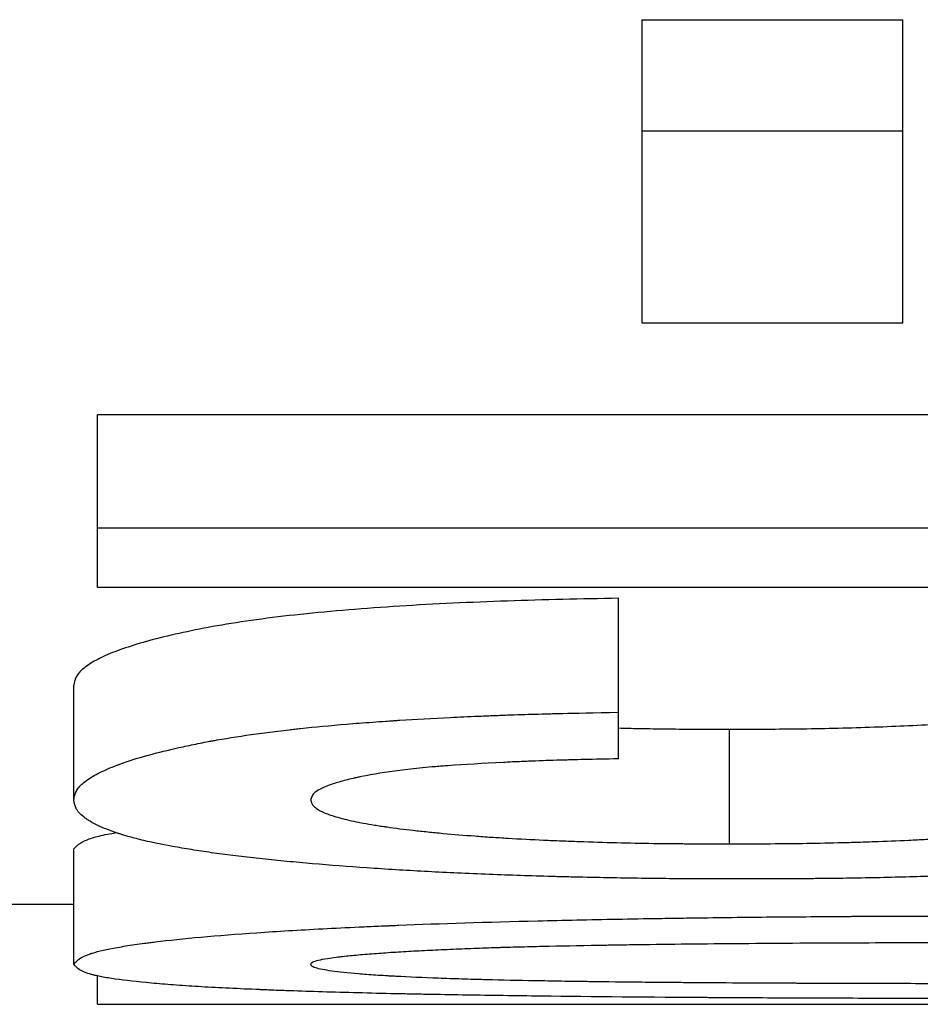
# Model space of a CAD drawing. Units: millimetres. Extents: x 0 to 420, y 0 to 297.
# Drawn here: x 197 to 199, y 86 to 87 of the extents above; entities that cross this region are included whole.
import ezdxf

# ---------------------------------------------------------------- set-up
doc = ezdxf.new("R2010")
doc.units = ezdxf.units.MM

msp = doc.modelspace()

# ---------------------------------------------------------------- linework, layer by layer
at = {"color": 7, "linetype": 'Continuous', "lineweight": 25}
for p, q in [((198.2655, 87.1955), (198.6416, 87.1955)), ((198.2655, 87.0349), (198.2655, 87.1955)), ((198.6416, 87.0349), (198.6416, 87.1955)), ((198.2655, 87.0349), (198.6416, 87.0349)), ((198.2655, 86.7574), (198.2655, 87.0349)), ((198.6416, 86.7574), (198.6416, 87.0349)), ((198.6416, 86.7574), (198.2655, 86.7574)), ((197.4792, 86.6255), (199.3595, 86.6255)), ((197.4792, 86.4622), (197.4792, 86.6255)), ((197.4792, 86.3757), (197.4792, 86.4622)), ((197.4792, 86.4622), (199.4974, 86.4622)), ((200.1801, 86.3757), (197.4792, 86.3757)), ((198.2313, 86.1957), (198.2313, 86.3603)), ((197.445, 86.0696), (197.445, 86.2347)), ((198.2313, 86.1285), (198.2313, 86.1957)), ((198.3911, 86.0058), (198.3911, 86.1712)), ((197.445, 85.8321), (197.445, 85.9984)), ((182.3125, 85.9189), (197.445, 85.9189)), ((197.4792, 85.7742), (197.4792, 85.8154)), ((197.4792, 85.7742), (199.3595, 85.7742))]:
    msp.add_line(p, q, dxfattribs=at)
for points, knots in [([(198.2313, 86.3603), (198.2044, 86.3598), (198.1506, 86.3588), (198.044, 86.3557), (197.9137, 86.3497), (197.7687, 86.3379), (197.6667, 86.3239), (197.6018, 86.3109), (197.5583, 86.3007), (197.5225, 86.29), (197.4928, 86.2791), (197.4712, 86.2679), (197.4554, 86.2568), (197.4471, 86.2457), (197.4457, 86.2384), (197.445, 86.2347)], [0, 0, 0, 0, 0.062554, 0.125096, 0.250051, 0.374922, 0.49971, 0.562231, 0.624771, 0.687299, 0.749836, 0.81237, 0.87491, 0.937447, 1, 1, 1, 1]), ([(197.445, 86.0696), (197.4455, 86.072), (197.446, 86.0741), (197.4467, 86.0769), (197.447, 86.0777), (197.4474, 86.0789), (197.4475, 86.0793), (197.4478, 86.0798), (197.4478, 86.0799), (197.4479, 86.0802), (197.448, 86.0803), (197.448, 86.0804), (197.4481, 86.0805), (197.449, 86.0825), (197.4502, 86.0844), (197.453, 86.0881), (197.4547, 86.09), (197.4585, 86.0935), (197.4608, 86.0953), (197.466, 86.0991), (197.4688, 86.1009), (197.4788, 86.1069), (197.486, 86.1106), (197.5022, 86.1176), (197.512, 86.1212), (197.5349, 86.1289), (197.5471, 86.1325), (197.5721, 86.139), (197.5864, 86.1424), (197.6108, 86.1478), (197.619, 86.1495), (197.6313, 86.152), (197.6354, 86.1528), (197.6416, 86.1539), (197.6436, 86.1543), (197.6478, 86.155), (197.6497, 86.1554), (197.6696, 86.1589), (197.6885, 86.1618), (197.7187, 86.166), (197.729, 86.1673), (197.745, 86.1693), (197.7504, 86.1699), (197.7586, 86.1708), (197.7613, 86.1712), (197.7669, 86.1718), (197.7699, 86.1721), (197.7929, 86.1746), (197.8151, 86.1767), (197.8508, 86.1797), (197.8632, 86.1806), (197.8824, 86.182), (197.8889, 86.1825), (197.8988, 86.1832), (197.9021, 86.1834), (197.9071, 86.1837), (197.9088, 86.1838), (197.9122, 86.1841), (197.9142, 86.1842), (197.9382, 86.1858), (197.9625, 86.1871), (198.0013, 86.189), (198.0146, 86.1896), (198.0352, 86.1904), (198.0422, 86.1907), (198.0528, 86.1911), (198.0564, 86.1913), (198.0635, 86.1915), (198.0675, 86.1917), (198.0841, 86.1923), (198.0975, 86.1927), (198.1174, 86.1933), (198.1241, 86.1935), (198.1341, 86.1937), (198.1374, 86.1938), (198.1424, 86.1939), (198.144, 86.194), (198.1465, 86.194), (198.1474, 86.194), (198.149, 86.1941), (198.1501, 86.1941), (198.1685, 86.1945), (198.1954, 86.1951), (198.2313, 86.1957)], [0, 0, 0, 0, 0.03125, 0.03125, 0.046875, 0.046875, 0.054688, 0.054688, 0.058594, 0.058594, 0.060547, 0.060547, 0.0625, 0.0625, 0.09375, 0.09375, 0.125, 0.125, 0.15625, 0.15625, 0.1875, 0.1875, 0.25, 0.25, 0.3125, 0.3125, 0.375, 0.375, 0.4375, 0.4375, 0.46875, 0.46875, 0.484375, 0.484375, 0.492188, 0.492188, 0.5, 0.5, 0.5625, 0.5625, 0.59375, 0.59375, 0.609375, 0.609375, 0.617188, 0.617188, 0.625, 0.625, 0.6875, 0.6875, 0.71875, 0.71875, 0.734375, 0.734375, 0.742188, 0.742188, 0.746094, 0.746094, 0.75, 0.75, 0.8125, 0.8125, 0.84375, 0.84375, 0.859375, 0.859375, 0.867188, 0.867188, 0.875, 0.875, 0.90625, 0.90625, 0.921875, 0.921875, 0.929688, 0.929688, 0.933594, 0.933594, 0.935547, 0.935547, 0.9375, 0.9375, 1, 1, 1, 1]), ([(198.3911, 86.1712), (198.4087, 86.1713), (198.4439, 86.1714), (198.4965, 86.1719), (198.5486, 86.1729), (198.6, 86.1744), (198.6504, 86.1765), (198.6873, 86.1784), (198.7064, 86.1798), (198.71, 86.1801)], [0, 0, 0, 0, 0.159761, 0.31949, 0.477615, 0.638965, 0.79822, 0.961734, 1, 1, 1, 1]), ([(198.2313, 86.1731), (198.2409, 86.1728), (198.2647, 86.1723), (198.3024, 86.1717), (198.3461, 86.1713), (198.3755, 86.1713), (198.3911, 86.1712)], [0, 0, 0, 0, 0.182869, 0.452456, 0.708892, 1, 1, 1, 1]), ([(198.2313, 86.1285), (198.2129, 86.1282), (198.1966, 86.1278), (198.1756, 86.1273), (198.1691, 86.1272), (198.1603, 86.1269), (198.1575, 86.1269), (198.1535, 86.1267), (198.1522, 86.1267), (198.1503, 86.1267), (198.1497, 86.1266), (198.1485, 86.1266), (198.1481, 86.1266), (198.1337, 86.1262), (198.1201, 86.1257), (198.0996, 86.1249), (198.0927, 86.1246), (198.0823, 86.1242), (198.0789, 86.124), (198.072, 86.1237), (198.0688, 86.1235), (198.0352, 86.1219), (198.0086, 86.1203), (197.9824, 86.1184), (197.9795, 86.1182), (197.9739, 86.1177), (197.9703, 86.1175), (197.9606, 86.1166), (197.9544, 86.1161), (197.9365, 86.1144), (197.9255, 86.1132), (197.8955, 86.1094), (197.8771, 86.1064), (197.858, 86.1025), (197.8559, 86.102), (197.8518, 86.1011), (197.85, 86.1007), (197.8445, 86.0995), (197.841, 86.0986), (197.831, 86.096), (197.8249, 86.0942), (197.8138, 86.0905), (197.8087, 86.0886), (197.8002, 86.0847), (197.7969, 86.0829), (197.7938, 86.0805), (197.7932, 86.0801), (197.7924, 86.0794), (197.7923, 86.0792), (197.7919, 86.0789), (197.7917, 86.0787), (197.7909, 86.0778), (197.7903, 86.077), (197.7886, 86.0743), (197.7877, 86.0721), (197.7869, 86.0696)], [0, 0, 0, 0, 0.0625, 0.0625, 0.09375, 0.09375, 0.109375, 0.109375, 0.117188, 0.117188, 0.121094, 0.121094, 0.125, 0.125, 0.1875, 0.1875, 0.21875, 0.21875, 0.234375, 0.234375, 0.25, 0.25, 0.375, 0.375, 0.390625, 0.390625, 0.40625, 0.40625, 0.4375, 0.4375, 0.5, 0.5, 0.625, 0.625, 0.640625, 0.640625, 0.65625, 0.65625, 0.6875, 0.6875, 0.75, 0.75, 0.8125, 0.8125, 0.875, 0.875, 0.890625, 0.890625, 0.898438, 0.898438, 0.90625, 0.90625, 0.9375, 0.9375, 1, 1, 1, 1]), ([(198.4108, 85.9551), (198.3898, 85.9551), (198.3713, 85.9552), (198.3476, 85.9553), (198.3404, 85.9553), (198.3305, 85.9553), (198.3274, 85.9554), (198.3229, 85.9554), (198.3215, 85.9554), (198.3194, 85.9554), (198.3187, 85.9554), (198.3173, 85.9554), (198.3169, 85.9554), (198.3013, 85.9556), (198.2861, 85.9557), (198.2548, 85.9561), (198.2384, 85.9564), (198.2054, 85.957), (198.1895, 85.9573), (198.1663, 85.9578), (198.1586, 85.958), (198.1437, 85.9584), (198.1365, 85.9586), (198.1143, 85.9592), (198.0993, 85.9597), (198.0691, 85.9607), (198.0542, 85.9613), (198.0075, 85.9632), (197.9787, 85.9645), (197.9374, 85.9667), (197.9236, 85.9675), (197.896, 85.9692), (197.8818, 85.9701), (197.8409, 85.9729), (197.8148, 85.975), (197.777, 85.9782), (197.7647, 85.9793), (197.7467, 85.9811), (197.7407, 85.9817), (197.7289, 85.9829), (197.7233, 85.9834), (197.7053, 85.9854), (197.6938, 85.9867), (197.6718, 85.9893), (197.6615, 85.9906), (197.6414, 85.9934), (197.6316, 85.9948), (197.6125, 85.9978), (197.603, 85.9994), (197.5764, 86.0041), (197.5604, 86.0073), (197.5387, 86.0124), (197.5319, 86.0142), (197.5223, 86.0168), (197.5192, 86.0177), (197.5147, 86.0191), (197.5132, 86.0196), (197.5103, 86.0205), (197.5088, 86.021), (197.4969, 86.0249), (197.4876, 86.0286), (197.4756, 86.0344), (197.472, 86.0363), (197.4669, 86.0394), (197.4653, 86.0404), (197.4623, 86.0425), (197.4608, 86.0436), (197.4568, 86.0467), (197.4546, 86.0488), (197.4518, 86.0518), (197.451, 86.0529), (197.4499, 86.0544), (197.4496, 86.0549), (197.4491, 86.0556), (197.4489, 86.0559), (197.4487, 86.0563), (197.4487, 86.0564), (197.4485, 86.0567), (197.4484, 86.0568), (197.447, 86.0597), (197.4459, 86.0639), (197.445, 86.0696)], [0, 0, 0, 0, 0.03125, 0.03125, 0.046875, 0.046875, 0.054688, 0.054688, 0.058594, 0.058594, 0.060547, 0.060547, 0.0625, 0.0625, 0.09375, 0.09375, 0.125, 0.125, 0.15625, 0.15625, 0.171875, 0.171875, 0.1875, 0.1875, 0.21875, 0.21875, 0.25, 0.25, 0.3125, 0.3125, 0.34375, 0.34375, 0.375, 0.375, 0.4375, 0.4375, 0.46875, 0.46875, 0.484375, 0.484375, 0.5, 0.5, 0.53125, 0.53125, 0.5625, 0.5625, 0.59375, 0.59375, 0.625, 0.625, 0.6875, 0.6875, 0.71875, 0.71875, 0.734375, 0.734375, 0.742188, 0.742188, 0.75, 0.75, 0.8125, 0.8125, 0.84375, 0.84375, 0.859375, 0.859375, 0.875, 0.875, 0.90625, 0.90625, 0.921875, 0.921875, 0.929688, 0.929688, 0.933594, 0.933594, 0.935547, 0.935547, 0.9375, 0.9375, 1, 1, 1, 1]), ([(197.7869, 86.0696), (197.7872, 86.0679), (197.7876, 86.0665), (197.7883, 86.0647), (197.7885, 86.0641), (197.7889, 86.0633), (197.7891, 86.0631), (197.7893, 86.0628), (197.7894, 86.0626), (197.7895, 86.0624), (197.7895, 86.0624), (197.7905, 86.0611), (197.7916, 86.0599), (197.7945, 86.0575), (197.7962, 86.0563), (197.8003, 86.0538), (197.8026, 86.0526), (197.8077, 86.0503), (197.8105, 86.0492), (197.8161, 86.0472), (197.8194, 86.0461), (197.8268, 86.044), (197.8311, 86.0428), (197.8443, 86.0394), (197.8536, 86.0374), (197.8682, 86.0348), (197.8734, 86.0339), (197.882, 86.0325), (197.8849, 86.032), (197.8894, 86.0313), (197.891, 86.0311), (197.8941, 86.0307), (197.8959, 86.0304), (197.9089, 86.0285), (197.9215, 86.0269), (197.9417, 86.0246), (197.9487, 86.0239), (197.9595, 86.0228), (197.9631, 86.0224), (197.9706, 86.0217), (197.9745, 86.0213), (197.9929, 86.0196), (198.0081, 86.0184), (198.0315, 86.0166), (198.0394, 86.016), (198.0555, 86.015), (198.0634, 86.0145), (198.0889, 86.013), (198.106, 86.0121), (198.1316, 86.0109), (198.1401, 86.0105), (198.1529, 86.01), (198.1572, 86.0099), (198.1657, 86.0095), (198.1698, 86.0094), (198.2101, 86.008), (198.2463, 86.0071), (198.2905, 86.0064), (198.2994, 86.0063), (198.3131, 86.0062), (198.3177, 86.0061), (198.3246, 86.0061), (198.3269, 86.006), (198.3304, 86.006), (198.3316, 86.006), (198.3333, 86.006), (198.3339, 86.006), (198.3351, 86.006), (198.3359, 86.006), (198.3483, 86.0059), (198.3666, 86.0058), (198.3911, 86.0058)], [0, 0, 0, 0, 0.03125, 0.03125, 0.046875, 0.046875, 0.054688, 0.054688, 0.058594, 0.058594, 0.0625, 0.0625, 0.09375, 0.09375, 0.125, 0.125, 0.15625, 0.15625, 0.1875, 0.1875, 0.21875, 0.21875, 0.25, 0.25, 0.3125, 0.3125, 0.34375, 0.34375, 0.359375, 0.359375, 0.367188, 0.367188, 0.375, 0.375, 0.4375, 0.4375, 0.46875, 0.46875, 0.484375, 0.484375, 0.5, 0.5, 0.5625, 0.5625, 0.59375, 0.59375, 0.625, 0.625, 0.6875, 0.6875, 0.71875, 0.71875, 0.734375, 0.734375, 0.75, 0.75, 0.875, 0.875, 0.90625, 0.90625, 0.921875, 0.921875, 0.929688, 0.929688, 0.933594, 0.933594, 0.935547, 0.935547, 0.9375, 0.9375, 1, 1, 1, 1]), ([(198.3911, 86.0058), (198.4028, 86.0058), (198.413, 86.0058), (198.4262, 86.0059), (198.4303, 86.0059), (198.4358, 86.0059), (198.4375, 86.0059), (198.44, 86.0059), (198.4408, 86.0059), (198.442, 86.006), (198.4424, 86.006), (198.4431, 86.006), (198.4433, 86.006), (198.462, 86.0061), (198.4794, 86.0063), (198.5137, 86.0068), (198.5309, 86.0071), (198.5567, 86.0078), (198.5654, 86.008), (198.5827, 86.0085), (198.5916, 86.0088), (198.6168, 86.0097), (198.6335, 86.0103), (198.6582, 86.0116), (198.6669, 86.012), (198.6834, 86.0129), (198.6913, 86.0134), (198.7064, 86.0143), (198.7135, 86.0148), (198.7281, 86.0159), (198.7354, 86.0164), (198.7499, 86.0176), (198.757, 86.0183), (198.7678, 86.0193), (198.7713, 86.0196), (198.7766, 86.0202), (198.7784, 86.0204), (198.782, 86.0207), (198.7839, 86.0209), (198.7982, 86.0224), (198.8108, 86.0239), (198.8295, 86.0265), (198.8362, 86.0274), (198.8481, 86.0292), (198.8535, 86.03), (198.8635, 86.0317), (198.8678, 86.0325), (198.877, 86.0343), (198.8816, 86.0352), (198.8908, 86.0373), (198.8952, 86.0384), (198.9032, 86.0404), (198.9068, 86.0414), (198.9168, 86.0444), (198.9226, 86.0464), (198.9301, 86.0497), (198.9325, 86.0509), (198.9367, 86.0532), (198.9387, 86.0544), (198.942, 86.0567), (198.9434, 86.0579), (198.9451, 86.0596), (198.9456, 86.0602), (198.9463, 86.061), (198.9465, 86.0613), (198.9468, 86.0618), (198.9469, 86.0619), (198.9471, 86.0622), (198.9472, 86.0624), (198.9481, 86.064), (198.9488, 86.0664), (198.9493, 86.0696)], [0, 0, 0, 0, 0.03125, 0.03125, 0.046875, 0.046875, 0.054688, 0.054688, 0.058594, 0.058594, 0.060547, 0.060547, 0.0625, 0.0625, 0.125, 0.125, 0.1875, 0.1875, 0.21875, 0.21875, 0.25, 0.25, 0.3125, 0.3125, 0.34375, 0.34375, 0.375, 0.375, 0.40625, 0.40625, 0.4375, 0.4375, 0.46875, 0.46875, 0.484375, 0.484375, 0.492188, 0.492188, 0.5, 0.5, 0.5625, 0.5625, 0.59375, 0.59375, 0.625, 0.625, 0.65625, 0.65625, 0.6875, 0.6875, 0.71875, 0.71875, 0.75, 0.75, 0.8125, 0.8125, 0.84375, 0.84375, 0.875, 0.875, 0.90625, 0.90625, 0.921875, 0.921875, 0.929688, 0.929688, 0.933594, 0.933594, 0.9375, 0.9375, 1, 1, 1, 1]), ([(199.2912, 86.0579), (199.2907, 86.0553), (199.2902, 86.0532), (199.2893, 86.0504), (199.289, 86.0495), (199.2885, 86.0483), (199.2883, 86.048), (199.288, 86.0475), (199.2879, 86.0473), (199.2878, 86.047), (199.2877, 86.047), (199.2876, 86.0468), (199.2876, 86.0468), (199.2864, 86.0449), (199.2849, 86.0431), (199.2809, 86.0395), (199.2784, 86.0376), (199.27, 86.032), (199.2632, 86.0284), (199.251, 86.0233), (199.2466, 86.0216), (199.2396, 86.0192), (199.2371, 86.0184), (199.2321, 86.0168), (199.2297, 86.016), (199.2158, 86.012), (199.2034, 86.0088), (199.1829, 86.0043), (199.1757, 86.0028), (199.1607, 85.9999), (199.1535, 85.9986), (199.1376, 85.9959), (199.1291, 85.9945), (199.111, 85.9918), (199.1014, 85.9904), (199.0824, 85.9878), (199.0729, 85.9865), (199.0584, 85.9847), (199.0536, 85.9841), (199.0463, 85.9833), (199.0439, 85.983), (199.039, 85.9824), (199.0367, 85.9821), (198.9925, 85.9771), (198.9477, 85.9731), (198.876, 85.968), (198.8514, 85.9664), (198.8133, 85.9643), (198.8003, 85.9636), (198.7807, 85.9627), (198.7741, 85.9624), (198.7608, 85.9618), (198.7539, 85.9615), (198.7213, 85.9602), (198.6945, 85.9592), (198.6531, 85.9581), (198.6391, 85.9577), (198.6107, 85.957), (198.5961, 85.9567), (198.5674, 85.9562), (198.5531, 85.956), (198.5318, 85.9557), (198.5247, 85.9557), (198.5141, 85.9556), (198.5106, 85.9555), (198.5053, 85.9555), (198.5036, 85.9555), (198.5009, 85.9554), (198.5001, 85.9554), (198.4983, 85.9554), (198.4972, 85.9554), (198.4776, 85.9553), (198.449, 85.9552), (198.4108, 85.9551)], [0, 0, 0, 0, 0.03125, 0.03125, 0.046875, 0.046875, 0.054688, 0.054688, 0.058594, 0.058594, 0.060547, 0.060547, 0.0625, 0.0625, 0.09375, 0.09375, 0.125, 0.125, 0.1875, 0.1875, 0.21875, 0.21875, 0.234375, 0.234375, 0.25, 0.25, 0.3125, 0.3125, 0.34375, 0.34375, 0.375, 0.375, 0.40625, 0.40625, 0.4375, 0.4375, 0.46875, 0.46875, 0.484375, 0.484375, 0.492188, 0.492188, 0.5, 0.5, 0.625, 0.625, 0.6875, 0.6875, 0.71875, 0.71875, 0.734375, 0.734375, 0.75, 0.75, 0.8125, 0.8125, 0.84375, 0.84375, 0.875, 0.875, 0.90625, 0.90625, 0.921875, 0.921875, 0.929688, 0.929688, 0.933594, 0.933594, 0.935547, 0.935547, 0.9375, 0.9375, 1, 1, 1, 1]), ([(197.445, 85.9984), (197.4461, 85.9996), (197.4482, 86.0018), (197.4516, 86.005), (197.4562, 86.0081), (197.4626, 86.0112), (197.4738, 86.0152), (197.4872, 86.0188), (197.5018, 86.0213), (197.5059, 86.022)], [0, 0, 0, 0, 0.164201, 0.291727, 0.415904, 0.554917, 0.68184, 0.910186, 1, 1, 1, 1]), ([(197.445, 85.8321), (197.4465, 85.8338), (197.448, 85.8353), (197.4501, 85.8373), (197.4508, 85.8379), (197.4518, 85.8388), (197.4522, 85.839), (197.4527, 85.8394), (197.4528, 85.8395), (197.4531, 85.8397), (197.4532, 85.8398), (197.4533, 85.8398), (197.4533, 85.8399), (197.4534, 85.8399), (197.4534, 85.8399), (197.4557, 85.8415), (197.4583, 85.8429), (197.4629, 85.845), (197.4645, 85.8456), (197.4671, 85.8466), (197.468, 85.8469), (197.4694, 85.8474), (197.4699, 85.8475), (197.4709, 85.8478), (197.4713, 85.848), (197.4808, 85.8509), (197.4929, 85.8537), (197.5156, 85.8577), (197.5239, 85.8591), (197.5375, 85.8611), (197.5423, 85.8617), (197.5497, 85.8627), (197.5522, 85.863), (197.5573, 85.8637), (197.5601, 85.864), (197.6019, 85.8691), (197.6509, 85.8736), (197.7386, 85.8796), (197.7702, 85.8815), (197.8213, 85.8842), (197.8389, 85.8851), (197.8662, 85.8863), (197.8755, 85.8867), (197.8896, 85.8873), (197.8943, 85.8875), (197.9015, 85.8878), (197.9039, 85.8879), (197.9075, 85.8881), (197.9087, 85.8881), (197.9111, 85.8882), (197.9126, 85.8883), (197.9743, 85.8908), (198.0414, 85.8929), (198.1513, 85.8956), (198.1895, 85.8964), (198.2491, 85.8975), (198.2694, 85.8979), (198.3004, 85.8984), (198.3108, 85.8985), (198.3266, 85.8988), (198.3319, 85.8988), (198.3399, 85.8989), (198.3425, 85.899), (198.3478, 85.8991), (198.3509, 85.8991), (198.3905, 85.8996), (198.4281, 85.9001), (198.4849, 85.9006), (198.5039, 85.9007), (198.5325, 85.9009), (198.5421, 85.901), (198.5565, 85.9011), (198.5613, 85.9011), (198.5685, 85.9012), (198.5709, 85.9012), (198.5757, 85.9012), (198.5784, 85.9012), (198.5973, 85.9013), (198.6152, 85.9014), (198.6438, 85.9015), (198.6535, 85.9015), (198.6686, 85.9016), (198.6737, 85.9016), (198.6815, 85.9016), (198.6841, 85.9016), (198.688, 85.9016), (198.6893, 85.9016), (198.6913, 85.9016), (198.6919, 85.9016), (198.6933, 85.9016), (198.6942, 85.9016), (198.7199, 85.9017), (198.7579, 85.9018), (198.8088, 85.9018)], [0, 0, 0, 0, 0.03125, 0.03125, 0.046875, 0.046875, 0.054688, 0.054688, 0.058594, 0.058594, 0.060547, 0.060547, 0.061523, 0.061523, 0.0625, 0.0625, 0.09375, 0.09375, 0.109375, 0.109375, 0.117188, 0.117188, 0.121094, 0.121094, 0.125, 0.125, 0.1875, 0.1875, 0.21875, 0.21875, 0.234375, 0.234375, 0.242188, 0.242188, 0.25, 0.25, 0.375, 0.375, 0.4375, 0.4375, 0.46875, 0.46875, 0.484375, 0.484375, 0.492188, 0.492188, 0.496094, 0.496094, 0.498047, 0.498047, 0.5, 0.5, 0.625, 0.625, 0.6875, 0.6875, 0.71875, 0.71875, 0.734375, 0.734375, 0.742188, 0.742188, 0.746094, 0.746094, 0.75, 0.75, 0.8125, 0.8125, 0.84375, 0.84375, 0.859375, 0.859375, 0.867188, 0.867188, 0.871094, 0.871094, 0.875, 0.875, 0.90625, 0.90625, 0.921875, 0.921875, 0.929688, 0.929688, 0.933594, 0.933594, 0.935547, 0.935547, 0.936523, 0.936523, 0.9375, 0.9375, 1, 1, 1, 1]), ([(197.7869, 85.8321), (197.7875, 85.8332), (197.7882, 85.8341), (197.7891, 85.8347), (197.7892, 85.8348), (197.7894, 85.8349), (197.7895, 85.8349), (197.7897, 85.8351), (197.7899, 85.8352), (197.7906, 85.8355), (197.7911, 85.8357), (197.7928, 85.8364), (197.7941, 85.8368), (197.7989, 85.8381), (197.8027, 85.839), (197.8121, 85.8406), (197.8176, 85.8414), (197.8255, 85.8425), (197.8269, 85.8426), (197.83, 85.843), (197.8316, 85.8432), (197.8366, 85.8438), (197.8401, 85.8441), (197.8513, 85.8453), (197.8595, 85.846), (197.8731, 85.8471), (197.8772, 85.8474), (197.8862, 85.8481), (197.8908, 85.8484), (197.9048, 85.8494), (197.9145, 85.85), (197.9297, 85.8508), (197.9344, 85.8511), (197.9445, 85.8516), (197.9497, 85.8519), (197.9656, 85.8527), (197.9767, 85.8532), (197.9997, 85.8542), (198.0108, 85.8547), (198.0336, 85.8555), (198.0451, 85.8559), (198.058, 85.8563), (198.059, 85.8563), (198.0614, 85.8564), (198.0627, 85.8565), (198.0664, 85.8566), (198.0689, 85.8566), (198.0767, 85.8569), (198.0819, 85.857), (198.0983, 85.8575), (198.1098, 85.8577), (198.1463, 85.8586), (198.1732, 85.8591), (198.2035, 85.8596), (198.2038, 85.8596), (198.2051, 85.8597), (198.2058, 85.8597), (198.2077, 85.8597), (198.2091, 85.8597), (198.213, 85.8598), (198.2157, 85.8598), (198.2237, 85.86), (198.229, 85.8601), (198.2454, 85.8603), (198.2567, 85.8605), (198.2911, 85.8609), (198.3152, 85.8612), (198.3906, 85.862), (198.4453, 85.8624), (198.508, 85.8628), (198.5111, 85.8628), (198.5179, 85.8628), (198.5212, 85.8628), (198.5313, 85.8629), (198.5379, 85.8629), (198.5576, 85.863), (198.5705, 85.8631), (198.6086, 85.8632), (198.633, 85.8633), (198.6572, 85.8634), (198.6575, 85.8634), (198.6586, 85.8634), (198.6592, 85.8634), (198.6608, 85.8634), (198.6619, 85.8634), (198.6653, 85.8634), (198.6677, 85.8634), (198.6748, 85.8634), (198.6799, 85.8634), (198.6958, 85.8634), (198.7075, 85.8634), (198.7455, 85.8635), (198.7751, 85.8635), (198.8088, 85.8635)], [0, 0, 0, 0, 0.03125, 0.03125, 0.033203, 0.033203, 0.035156, 0.035156, 0.039062, 0.039062, 0.046875, 0.046875, 0.0625, 0.0625, 0.09375, 0.09375, 0.125, 0.125, 0.132812, 0.132812, 0.140625, 0.140625, 0.15625, 0.15625, 0.1875, 0.1875, 0.203125, 0.203125, 0.21875, 0.21875, 0.25, 0.25, 0.265625, 0.265625, 0.28125, 0.28125, 0.3125, 0.3125, 0.34375, 0.34375, 0.375, 0.375, 0.378906, 0.378906, 0.382812, 0.382812, 0.390625, 0.390625, 0.40625, 0.40625, 0.4375, 0.4375, 0.5, 0.5, 0.501953, 0.501953, 0.503906, 0.503906, 0.507812, 0.507812, 0.515625, 0.515625, 0.53125, 0.53125, 0.5625, 0.5625, 0.625, 0.625, 0.75, 0.75, 0.757812, 0.757812, 0.765625, 0.765625, 0.78125, 0.78125, 0.8125, 0.8125, 0.875, 0.875, 0.876953, 0.876953, 0.878906, 0.878906, 0.882812, 0.882812, 0.890625, 0.890625, 0.90625, 0.90625, 0.9375, 0.9375, 1, 1, 1, 1]), ([(198.8088, 85.7825), (198.7831, 85.7825), (198.7606, 85.7825), (198.7316, 85.7826), (198.7227, 85.7826), (198.7107, 85.7826), (198.7068, 85.7826), (198.7014, 85.7826), (198.6996, 85.7826), (198.697, 85.7826), (198.6962, 85.7826), (198.695, 85.7826), (198.6945, 85.7826), (198.6937, 85.7826), (198.6936, 85.7826), (198.6715, 85.7826), (198.6512, 85.7826), (198.6222, 85.7827), (198.6128, 85.7827), (198.5992, 85.7827), (198.5947, 85.7828), (198.588, 85.7828), (198.5858, 85.7828), (198.5815, 85.7828), (198.5796, 85.7828), (198.5379, 85.7829), (198.4991, 85.783), (198.4415, 85.7833), (198.4224, 85.7834), (198.3939, 85.7835), (198.3844, 85.7836), (198.3702, 85.7837), (198.3655, 85.7837), (198.3585, 85.7838), (198.3561, 85.7838), (198.3514, 85.7838), (198.3494, 85.7838), (198.26, 85.7844), (198.1797, 85.7851), (198.0687, 85.7866), (198.0333, 85.7871), (197.9825, 85.788), (197.966, 85.7883), (197.9418, 85.7887), (197.9339, 85.7889), (197.9221, 85.7891), (197.9182, 85.7892), (197.9124, 85.7893), (197.9104, 85.7894), (197.9076, 85.7894), (197.9066, 85.7895), (197.9047, 85.7895), (197.9039, 85.7895), (197.8655, 85.7904), (197.8306, 85.7913), (197.7818, 85.7928), (197.7662, 85.7933), (197.7436, 85.7941), (197.7362, 85.7944), (197.7253, 85.7948), (197.7217, 85.795), (197.7164, 85.7952), (197.7147, 85.7953), (197.7111, 85.7954), (197.7095, 85.7955), (197.6775, 85.7968), (197.6499, 85.7982), (197.6123, 85.8005), (197.6003, 85.8013), (197.5778, 85.803), (197.5672, 85.8039), (197.5367, 85.8066), (197.5193, 85.8086), (197.4977, 85.8117), (197.4912, 85.8127), (197.4826, 85.8144), (197.4799, 85.815), (197.4761, 85.8158), (197.4749, 85.8161), (197.4732, 85.8165), (197.4726, 85.8167), (197.4715, 85.817), (197.4709, 85.8171), (197.4667, 85.8183), (197.4634, 85.8194), (197.459, 85.8212), (197.4577, 85.8218), (197.4558, 85.8227), (197.4552, 85.8231), (197.4543, 85.8236), (197.4541, 85.8237), (197.4537, 85.824), (197.4535, 85.8241), (197.4533, 85.8242), (197.4533, 85.8242), (197.4531, 85.8243), (197.453, 85.8244), (197.4505, 85.8261), (197.4479, 85.8286), (197.445, 85.8321)], [0, 0, 0, 0, 0.03125, 0.03125, 0.046875, 0.046875, 0.054688, 0.054688, 0.058594, 0.058594, 0.060547, 0.060547, 0.061523, 0.061523, 0.0625, 0.0625, 0.09375, 0.09375, 0.109375, 0.109375, 0.117188, 0.117188, 0.121094, 0.121094, 0.125, 0.125, 0.1875, 0.1875, 0.21875, 0.21875, 0.234375, 0.234375, 0.242188, 0.242188, 0.246094, 0.246094, 0.25, 0.25, 0.375, 0.375, 0.4375, 0.4375, 0.46875, 0.46875, 0.484375, 0.484375, 0.492188, 0.492188, 0.496094, 0.496094, 0.498047, 0.498047, 0.5, 0.5, 0.5625, 0.5625, 0.59375, 0.59375, 0.609375, 0.609375, 0.617188, 0.617188, 0.621094, 0.621094, 0.625, 0.625, 0.6875, 0.6875, 0.71875, 0.71875, 0.75, 0.75, 0.8125, 0.8125, 0.84375, 0.84375, 0.859375, 0.859375, 0.867188, 0.867188, 0.871094, 0.871094, 0.875, 0.875, 0.90625, 0.90625, 0.921875, 0.921875, 0.929688, 0.929688, 0.933594, 0.933594, 0.935547, 0.935547, 0.936523, 0.936523, 0.9375, 0.9375, 1, 1, 1, 1]), ([(198.8088, 85.8038), (198.7394, 85.8039), (198.6875, 85.8039), (198.6523, 85.804), (198.6511, 85.804), (198.6494, 85.804), (198.6485, 85.804), (198.6459, 85.804), (198.6442, 85.804), (198.639, 85.804), (198.6355, 85.804), (198.6252, 85.804), (198.6184, 85.804), (198.5982, 85.8041), (198.5849, 85.8041), (198.546, 85.8042), (198.5211, 85.8043), (198.4957, 85.8044), (198.4935, 85.8044), (198.4899, 85.8044), (198.4881, 85.8045), (198.4828, 85.8045), (198.4792, 85.8045), (198.4687, 85.8045), (198.4617, 85.8046), (198.4412, 85.8047), (198.4278, 85.8047), (198.3891, 85.805), (198.3648, 85.8051), (198.3406, 85.8053), (198.3388, 85.8053), (198.3356, 85.8053), (198.3339, 85.8053), (198.3291, 85.8054), (198.3258, 85.8054), (198.3162, 85.8055), (198.3097, 85.8055), (198.2904, 85.8057), (198.2776, 85.8058), (198.2392, 85.8062), (198.2139, 85.8065), (198.1856, 85.8069), (198.1819, 85.8069), (198.1751, 85.807), (198.1718, 85.8071), (198.1618, 85.8072), (198.1552, 85.8073), (198.1356, 85.8076), (198.123, 85.8079), (198.086, 85.8085), (198.0627, 85.809), (198.0381, 85.8097), (198.0347, 85.8098), (198.0286, 85.8099), (198.0256, 85.81), (198.0166, 85.8103), (198.0107, 85.8104), (197.9933, 85.811), (197.982, 85.8114), (197.9493, 85.8126), (197.9289, 85.8135), (197.9075, 85.8146), (197.9047, 85.8148), (197.8998, 85.815), (197.8973, 85.8152), (197.8901, 85.8156), (197.8854, 85.8159), (197.8719, 85.8168), (197.8636, 85.8174), (197.8405, 85.8193), (197.8276, 85.8207), (197.8072, 85.8236), (197.7993, 85.8252), (197.7926, 85.8273), (197.7916, 85.8277), (197.7898, 85.8286), (197.7891, 85.829), (197.7885, 85.8295), (197.7885, 85.8295), (197.7884, 85.8296), (197.7884, 85.8296), (197.7883, 85.8298), (197.7882, 85.8299), (197.788, 85.8301), (197.7878, 85.8303), (197.7874, 85.831), (197.7871, 85.8315), (197.7869, 85.8321)], [0, 0, 0, 0, 0.125, 0.125, 0.126953, 0.126953, 0.128906, 0.128906, 0.132812, 0.132812, 0.140625, 0.140625, 0.15625, 0.15625, 0.1875, 0.1875, 0.25, 0.25, 0.253906, 0.253906, 0.257812, 0.257812, 0.265625, 0.265625, 0.28125, 0.28125, 0.3125, 0.3125, 0.375, 0.375, 0.378906, 0.378906, 0.382812, 0.382812, 0.390625, 0.390625, 0.40625, 0.40625, 0.4375, 0.4375, 0.5, 0.5, 0.507812, 0.507812, 0.515625, 0.515625, 0.53125, 0.53125, 0.5625, 0.5625, 0.625, 0.625, 0.632812, 0.632812, 0.640625, 0.640625, 0.65625, 0.65625, 0.6875, 0.6875, 0.75, 0.75, 0.757812, 0.757812, 0.765625, 0.765625, 0.78125, 0.78125, 0.8125, 0.8125, 0.875, 0.875, 0.9375, 0.9375, 0.953125, 0.953125, 0.96875, 0.96875, 0.970703, 0.970703, 0.972656, 0.972656, 0.976562, 0.976562, 0.984375, 0.984375, 1, 1, 1, 1])]:
    msp.add_open_spline(points, degree=3, knots=knots, dxfattribs=at)

doc.saveas('drawing.dxf')
